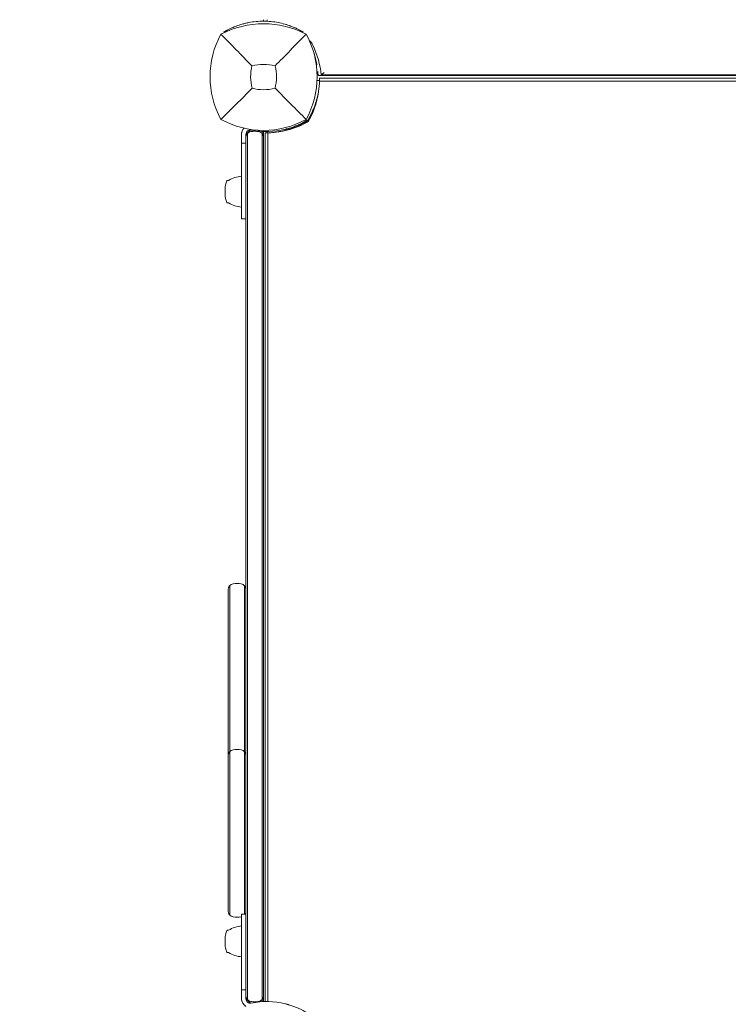
# Model space of a CAD drawing. Units: millimetres. Extents: x -2652 to 7733, y -7206 to 5704.
# Drawn here: x 1835 to 2317, y -1965 to -1295 of the extents above; entities that cross this region are included whole.
import ezdxf

# ---------------------------------------------------------------- set-up
doc = ezdxf.new("R2010")
doc.units = ezdxf.units.MM
doc.header["$LTSCALE"] = 0.2
doc.header["$MEASUREMENT"] = 0
doc.header["$PDMODE"] = 1
doc.layers.add('HAGS-Dim Plan', color=7, linetype='Continuous', lineweight=100)
for name, color, linetype in [('HAGS-Dim Plan - ASTM F1487', 7, 'Continuous'), ('HAGS-Dim Plan - CSA Z614', 7, 'Continuous'), ('HAGS-Plan', 7, 'Continuous')]:
    doc.layers.add(name, color=color, linetype=linetype)
doc.styles.get("Standard").update_dxf_attribs({"font": 'g13f12d.shx', "height": 300})
doc.dimstyles.new('HAGS - Dim Plan', dxfattribs={"dimtxt": 300, "dimasz": 200, "dimexe": 0.18, "dimexo": 0.0625, "dimgap": 150, "dimtad": 0, "dimlfac": 0.001, "dimrnd": 0.05, "dimzin": 1, "dimdsep": 46, "dimtxsty": 'Standard', "dimblk": 'HAGS - Dim Plan arrow', "dimcen": 0.1, "dimse1": 1, "dimse2": 1, "dimclrd": 1, "dimadec": 0, "dimazin": 0, "dimtfac": 1, "dimtofl": 0, "dimtmove": 0, "dimatfit": 3, "dimfxl": 1, "dimtolj": 1, "dimtzin": 0, "dimarcsym": 0})
doc.dimstyles.new('HAGS - Dim Plan ASTM', dxfattribs={"dimtxt": 300, "dimasz": 200, "dimexe": 0.18, "dimexo": 0.0625, "dimgap": 150, "dimtad": 0, "dimlfac": 0.001, "dimrnd": 0.05, "dimzin": 1, "dimdsep": 46, "dimtxsty": 'Standard', "dimblk": 'HAGS - Dim Plan arrow', "dimcen": 0.1, "dimse1": 1, "dimse2": 1, "dimclrd": 1, "dimadec": 0, "dimazin": 0, "dimtfac": 1, "dimtofl": 0, "dimtmove": 0, "dimatfit": 3, "dimfxl": 1, "dimtolj": 1, "dimtzin": 0, "dimarcsym": 0})

# ---------------------------------------------------------------- blocks, each defined once
blk = doc.blocks.new('HAGS - Dim Plan arrow')
at = {"color": 1, "lineweight": 0}
blk.add_lwpolyline([(0, 0, 0, 0.35, 0), (-1, 0, 0.015, 0.015, 0)], format="xyseb", dxfattribs=at)
blk = doc.blocks.new('*D7')
at = {"layer": 'Defpoints', "color": 0, "transparency": 16777216}
for p in [(-103.04, 3500.52), (7198.22, 3500.52), (333.51, -6315.05)]:
    blk.add_point(p, dxfattribs=at)
at = {"layer": 'HAGS-Dim Plan - CSA Z614', "color": 1, "lineweight": -2, "transparency": 16777216}
for p, q in [((7198.22, 3300.52), (7198.22, -1012.54)), ((7198.22, -6115.05), (7198.22, -2587.54))]:
    blk.add_line(p, q, dxfattribs=at)
at = {"layer": 'HAGS-Dim Plan - CSA Z614', "color": 1, "lineweight": -2, "transparency": 16777216, "xscale": 200, "yscale": 200, "zscale": 200}
for p, rotation in [((7198.22, 3500.52), 90), ((7198.22, -6315.05), 270)]:
    blk.add_blockref('HAGS - Dim Plan arrow', p, dxfattribs=dict(at, rotation=rotation))
at = {"layer": 'HAGS-Dim Plan - CSA Z614', "color": 0, "transparency": 16777216, "char_height": 300, "attachment_point": 5, "rotation": 90}
for s, insert in [('\\A1;[32\'-2"]', (7513.22, -1800.04)), ('\\A1;9.82m', (6898.12, -1800.04))]:
    blk.add_mtext(s, dxfattribs=dict(at, insert=insert))
blk = doc.blocks.new('*D8')
at = {"layer": 'Defpoints', "color": 0, "transparency": 16777216}
for p in [(-2621.86, 5206.87), (-2621.86, -1234), (5289.86, -1667.5)]:
    blk.add_point(p, dxfattribs=at)
at = {"layer": 'HAGS-Dim Plan - CSA Z614', "color": 1, "lineweight": -2, "transparency": 16777216}
for p, q in [((-2421.86, 5206.87), (457.13, 5206.87)), ((5089.86, 5206.87), (2122.13, 5206.87))]:
    blk.add_line(p, q, dxfattribs=at)
at = {"layer": 'HAGS-Dim Plan - CSA Z614', "color": 1, "lineweight": -2, "transparency": 16777216, "xscale": 200, "yscale": 200, "zscale": 200, "rotation": 180}
blk.add_blockref('HAGS - Dim Plan arrow', (-2621.86, 5206.87), dxfattribs=at)
at = {"layer": 'HAGS-Dim Plan - CSA Z614', "color": 1, "lineweight": -2, "transparency": 16777216, "xscale": 200, "yscale": 200, "zscale": 200}
blk.add_blockref('HAGS - Dim Plan arrow', (5289.86, 5206.87), dxfattribs=at)
at = {"layer": 'HAGS-Dim Plan - CSA Z614', "color": 0, "transparency": 16777216, "char_height": 300, "attachment_point": 5}
for s, insert in [('\\A1;7.91m', (1289.63, 5506.87)), ('\\A1;[25\'-11"]', (1289.63, 4891.87))]:
    blk.add_mtext(s, dxfattribs=dict(at, insert=insert))
blk = doc.blocks.new('*D9')
at = {"layer": 'Defpoints', "color": 0, "transparency": 16777216}
for p in [(-821.17, 3998.14), (-821.17, -1000.5, 172.2), (3489.17, -1667.5, 172.2)]:
    blk.add_point(p, dxfattribs=at)
at = {"layer": 'HAGS-Dim Plan - CSA Z614', "color": 1, "lineweight": -2, "transparency": 16777216}
for p, q in [((-621.17, 3998.14), (561.5, 3998.14)), ((3289.17, 3998.14), (2106.5, 3998.14))]:
    blk.add_line(p, q, dxfattribs=at)
at = {"layer": 'HAGS-Dim Plan - CSA Z614', "color": 1, "lineweight": -2, "transparency": 16777216, "xscale": 200, "yscale": 200, "zscale": 200, "rotation": 180}
blk.add_blockref('HAGS - Dim Plan arrow', (-821.17, 3998.14), dxfattribs=at)
at = {"layer": 'HAGS-Dim Plan - CSA Z614', "color": 1, "lineweight": -2, "transparency": 16777216, "xscale": 200, "yscale": 200, "zscale": 200}
blk.add_blockref('HAGS - Dim Plan arrow', (3489.17, 3998.14), dxfattribs=at)
at = {"layer": 'HAGS-Dim Plan - CSA Z614', "color": 0, "transparency": 16777216, "char_height": 300, "attachment_point": 5}
for s, insert in [('\\A1;4.31m', (1334, 4298.14)), ('\\A1;[14\'-2"]', (1334, 3683.14))]:
    blk.add_mtext(s, dxfattribs=dict(at, insert=insert))
blk = doc.blocks.new('*D10')
at = {"layer": 'Defpoints', "color": 0, "transparency": 16777216}
for p in [(-101.09, 1698.58, 251.65), (6025.6, 1698.58), (333.82, -4515.05)]:
    blk.add_point(p, dxfattribs=at)
at = {"layer": 'HAGS-Dim Plan - CSA Z614', "color": 1, "lineweight": -2, "transparency": 16777216}
for p, q in [((6025.6, 1498.58), (6025.6, -994.44)), ((6025.6, -4315.05), (6025.6, -2569.44))]:
    blk.add_line(p, q, dxfattribs=at)
at = {"layer": 'HAGS-Dim Plan - CSA Z614', "color": 1, "lineweight": -2, "transparency": 16777216, "xscale": 200, "yscale": 200, "zscale": 200}
for p, rotation in [((6025.6, 1698.58), 90), ((6025.6, -4515.05), 270)]:
    blk.add_blockref('HAGS - Dim Plan arrow', p, dxfattribs=dict(at, rotation=rotation))
at = {"layer": 'HAGS-Dim Plan - CSA Z614', "color": 0, "transparency": 16777216, "char_height": 300, "attachment_point": 5, "rotation": 90}
for s, insert in [('\\A1;[20\'-5"]', (6340.6, -1781.94)), ('\\A1;6.21m', (5725.57, -1781.94))]:
    blk.add_mtext(s, dxfattribs=dict(at, insert=insert))
blk = doc.blocks.new('*D11')
at = {"layer": 'Defpoints', "color": 0, "transparency": 16777216}
for p in [(-103.04, 3200.52), (5814.66, 3200.52), (333.53, -6015.05)]:
    blk.add_point(p, dxfattribs=at)
at = {"layer": 'HAGS-Dim Plan', "color": 1, "lineweight": -2, "transparency": 16777216}
for p, q in [((5814.66, 3000.52), (5814.66, -1188.39)), ((5814.66, -5815.05), (5814.66, -2411.69))]:
    blk.add_line(p, q, dxfattribs=at)
at = {"layer": 'HAGS-Dim Plan', "color": 1, "lineweight": -2, "transparency": 16777216, "xscale": 200, "yscale": 200, "zscale": 200}
for p, rotation in [((5814.66, 3200.52), 90), ((5814.66, -6015.05), 270)]:
    blk.add_blockref('HAGS - Dim Plan arrow', p, dxfattribs=dict(at, rotation=rotation))
at = {"layer": 'HAGS-Dim Plan', "color": 0, "transparency": 16777216, "insert": (5814.66, -1800.04), "char_height": 300, "attachment_point": 5, "rotation": 90}
blk.add_mtext('\\A1;9.20m', dxfattribs=at)
blk = doc.blocks.new('*D12')
at = {"layer": 'Defpoints', "color": 0, "transparency": 16777216}
for p in [(-2321.86, 3826), (-2321.86, -1234), (4989.86, -1667.5)]:
    blk.add_point(p, dxfattribs=at)
at = {"layer": 'HAGS-Dim Plan', "color": 1, "lineweight": -2, "transparency": 16777216}
for p, q in [((-2121.86, 3826), (684.19, 3826)), ((4789.86, 3826), (1895.06, 3826))]:
    blk.add_line(p, q, dxfattribs=at)
at = {"layer": 'HAGS-Dim Plan', "color": 1, "lineweight": -2, "transparency": 16777216, "xscale": 200, "yscale": 200, "zscale": 200, "rotation": 180}
blk.add_blockref('HAGS - Dim Plan arrow', (-2321.86, 3826), dxfattribs=at)
at = {"layer": 'HAGS-Dim Plan', "color": 1, "lineweight": -2, "transparency": 16777216, "xscale": 200, "yscale": 200, "zscale": 200}
blk.add_blockref('HAGS - Dim Plan arrow', (4989.86, 3826), dxfattribs=at)
at = {"layer": 'HAGS-Dim Plan', "color": 0, "transparency": 16777216, "insert": (1289.63, 3826), "char_height": 300, "attachment_point": 5}
blk.add_mtext('\\A1;7.30m', dxfattribs=at)
blk = doc.blocks.new('*D13')
at = {"layer": 'Defpoints', "color": 0, "transparency": 16777216}
for p in [(-821.17, 3418.61), (-821.17, -1000.5, 172.2), (3489.17, -1667.5, 172.2)]:
    blk.add_point(p, dxfattribs=at)
at = {"layer": 'HAGS-Dim Plan', "color": 1, "lineweight": -2, "transparency": 16777216}
for p, q in [((-621.17, 3418.61), (713.56, 3418.61)), ((3289.17, 3418.61), (1954.44, 3418.61))]:
    blk.add_line(p, q, dxfattribs=at)
at = {"layer": 'HAGS-Dim Plan', "color": 1, "lineweight": -2, "transparency": 16777216, "xscale": 200, "yscale": 200, "zscale": 200, "rotation": 180}
blk.add_blockref('HAGS - Dim Plan arrow', (-821.17, 3418.61), dxfattribs=at)
at = {"layer": 'HAGS-Dim Plan', "color": 1, "lineweight": -2, "transparency": 16777216, "xscale": 200, "yscale": 200, "zscale": 200}
blk.add_blockref('HAGS - Dim Plan arrow', (3489.17, 3418.61), dxfattribs=at)
at = {"layer": 'HAGS-Dim Plan', "color": 0, "transparency": 16777216, "insert": (1334, 3418.61), "char_height": 300, "attachment_point": 5}
blk.add_mtext('\\A1;4.30m', dxfattribs=at)
blk = doc.blocks.new('*D14')
at = {"layer": 'Defpoints', "color": 0, "transparency": 16777216}
for p in [(-101.09, 1698.58, 251.65), (5343.03, 1698.58), (333.82, -4515.05)]:
    blk.add_point(p, dxfattribs=at)
at = {"layer": 'HAGS-Dim Plan', "color": 1, "lineweight": -2, "transparency": 16777216}
for p, q in [((5343.03, 1498.58), (5343.03, -1167.53)), ((5343.03, -4315.05), (5343.03, -2396.35))]:
    blk.add_line(p, q, dxfattribs=at)
at = {"layer": 'HAGS-Dim Plan', "color": 1, "lineweight": -2, "transparency": 16777216, "xscale": 200, "yscale": 200, "zscale": 200}
for p, rotation in [((5343.03, 1698.58), 90), ((5343.03, -4515.05), 270)]:
    blk.add_blockref('HAGS - Dim Plan arrow', p, dxfattribs=dict(at, rotation=rotation))
at = {"layer": 'HAGS-Dim Plan', "color": 0, "transparency": 16777216, "insert": (5343.03, -1781.94), "char_height": 300, "attachment_point": 5, "rotation": 90}
blk.add_mtext('\\A1;6.20m', dxfattribs=at)
blk = doc.blocks.new('*D15')
at = {"layer": 'Defpoints', "color": 0, "transparency": 16777216}
for p in [(-103.04, 3530.52), (7198.22, 3530.52), (333.84, -6345.05)]:
    blk.add_point(p, dxfattribs=at)
at = {"layer": 'HAGS-Dim Plan - ASTM F1487', "color": 1, "lineweight": -2, "transparency": 16777216}
for p, q in [((7198.22, 3330.52), (7198.22, -1012.54)), ((7198.22, -6145.05), (7198.22, -2587.54))]:
    blk.add_line(p, q, dxfattribs=at)
at = {"layer": 'HAGS-Dim Plan - ASTM F1487', "color": 1, "lineweight": -2, "transparency": 16777216, "xscale": 200, "yscale": 200, "zscale": 200}
for p, rotation in [((7198.22, 3530.52), 90), ((7198.22, -6345.05), 270)]:
    blk.add_blockref('HAGS - Dim Plan arrow', p, dxfattribs=dict(at, rotation=rotation))
at = {"layer": 'HAGS-Dim Plan - ASTM F1487', "color": 0, "transparency": 16777216, "char_height": 300, "attachment_point": 5, "rotation": 90}
for s, insert in [('\\A1;[32\'-5"]', (7513.22, -1800.04)), ('\\A1;9.88m', (6898.22, -1800.04))]:
    blk.add_mtext(s, dxfattribs=dict(at, insert=insert))
blk = doc.blocks.new('*D16')
at = {"layer": 'Defpoints', "color": 0, "transparency": 16777216}
for p in [(-2651.86, 5206.87), (-2651.86, -1234), (5319.86, -1667.5)]:
    blk.add_point(p, dxfattribs=at)
at = {"layer": 'HAGS-Dim Plan - ASTM F1487', "color": 1, "lineweight": -2, "transparency": 16777216}
for p, q in [((-2451.86, 5206.87), (502.13, 5206.87)), ((5119.86, 5206.87), (2077.13, 5206.87))]:
    blk.add_line(p, q, dxfattribs=at)
at = {"layer": 'HAGS-Dim Plan - ASTM F1487', "color": 1, "lineweight": -2, "transparency": 16777216, "xscale": 200, "yscale": 200, "zscale": 200, "rotation": 180}
blk.add_blockref('HAGS - Dim Plan arrow', (-2651.86, 5206.87), dxfattribs=at)
at = {"layer": 'HAGS-Dim Plan - ASTM F1487', "color": 1, "lineweight": -2, "transparency": 16777216, "xscale": 200, "yscale": 200, "zscale": 200}
blk.add_blockref('HAGS - Dim Plan arrow', (5319.86, 5206.87), dxfattribs=at)
at = {"layer": 'HAGS-Dim Plan - ASTM F1487', "color": 0, "transparency": 16777216, "char_height": 300, "attachment_point": 5}
for s, insert in [('\\A1;7.97m', (1289.63, 5506.87)), ('\\A1;[26\'-2"]', (1289.63, 4891.87))]:
    blk.add_mtext(s, dxfattribs=dict(at, insert=insert))
blk = doc.blocks.new('*D17')
at = {"layer": 'Defpoints', "color": 0, "transparency": 16777216}
for p in [(-821.17, 3998.14), (-821.17, -1000.5, 172.2), (3489.17, -1667.5, 172.2)]:
    blk.add_point(p, dxfattribs=at)
at = {"layer": 'HAGS-Dim Plan - ASTM F1487', "color": 1, "lineweight": -2, "transparency": 16777216}
for p, q in [((-621.17, 3998.14), (561.5, 3998.14)), ((3289.17, 3998.14), (2106.5, 3998.14))]:
    blk.add_line(p, q, dxfattribs=at)
at = {"layer": 'HAGS-Dim Plan - ASTM F1487', "color": 1, "lineweight": -2, "transparency": 16777216, "xscale": 200, "yscale": 200, "zscale": 200, "rotation": 180}
blk.add_blockref('HAGS - Dim Plan arrow', (-821.17, 3998.14), dxfattribs=at)
at = {"layer": 'HAGS-Dim Plan - ASTM F1487', "color": 1, "lineweight": -2, "transparency": 16777216, "xscale": 200, "yscale": 200, "zscale": 200}
blk.add_blockref('HAGS - Dim Plan arrow', (3489.17, 3998.14), dxfattribs=at)
at = {"layer": 'HAGS-Dim Plan - ASTM F1487', "color": 0, "transparency": 16777216, "char_height": 300, "attachment_point": 5}
for s, insert in [('\\A1;4.31m', (1334, 4298.14)), ('\\A1;[14\'-2"]', (1334, 3683.14))]:
    blk.add_mtext(s, dxfattribs=dict(at, insert=insert))
blk = doc.blocks.new('*D18')
at = {"layer": 'Defpoints', "color": 0, "transparency": 16777216}
for p in [(-101.09, 1698.58, 251.65), (6025.6, 1698.58), (333.82, -4515.05)]:
    blk.add_point(p, dxfattribs=at)
at = {"layer": 'HAGS-Dim Plan - ASTM F1487', "color": 1, "lineweight": -2, "transparency": 16777216}
for p, q in [((6025.6, 1498.58), (6025.6, -994.44)), ((6025.6, -4315.05), (6025.6, -2569.44))]:
    blk.add_line(p, q, dxfattribs=at)
at = {"layer": 'HAGS-Dim Plan - ASTM F1487', "color": 1, "lineweight": -2, "transparency": 16777216, "xscale": 200, "yscale": 200, "zscale": 200}
for p, rotation in [((6025.6, 1698.58), 90), ((6025.6, -4515.05), 270)]:
    blk.add_blockref('HAGS - Dim Plan arrow', p, dxfattribs=dict(at, rotation=rotation))
at = {"layer": 'HAGS-Dim Plan - ASTM F1487', "color": 0, "transparency": 16777216, "char_height": 300, "attachment_point": 5, "rotation": 90}
for s, insert in [('\\A1;[20\'-5"]', (6340.6, -1781.94)), ('\\A1;6.21m', (5725.57, -1781.94))]:
    blk.add_mtext(s, dxfattribs=dict(at, insert=insert))

msp = doc.modelspace()

# ---------------------------------------------------------------- linework, layer by layer
at = {"layer": 'HAGS-Plan', "lineweight": 0}
for p, q in [((2001, -1295.153), (2001, -1296.153)), ((2003.376, -1295.153), (2003.376, -1296.207)), ((1974.037, -1303.521), (1974.5, -1303.254)), ((1974.271, -1303.926), (1974.037, -1303.521)), ((2027.5, -1303.254), (2027.963, -1303.521)), ((2027.729, -1303.926), (2027.963, -1303.521)), ((2037.335, -1330.605), (2037.916, -1330.564)), ((2037.384, -1336.388), (2039.173, -1336.464)), ((2038.978, -1333.194), (2630.022, -1333.194)), ((2039, -1335), (2630, -1335)), ((2629.849, -1336.926), (2039.151, -1336.926)), ((2040.216, -1332.702), (2628.784, -1332.702)), ((1989, -1373.22), (1992.118, -1370.102)), ((2002, -1372), (2002, -1962.799)), ((2003.423, -1371.211), (2003.464, -1372.173)), ((2003.926, -1372.151), (2003.926, -1962.794)), ((1986, -1430.649), (1986, -1373.1)), ((1989, -1379.1), (1986, -1379.1)), ((1989, -1390.832), (1989, -1373.1)), ((1977.165, -1404.5), (1976.4, -1404.5)), ((1974.916, -1410.419), (1974.916, -1413.781)), ((1977.165, -1419.7), (1976.4, -1419.7)), ((1989, -1430.649), (1986, -1430.649)), ((1989, -1882.69), (1989, -1451.31)), ((1990, -1451.193), (1990, -1882.807)), ((2000, -1451.193), (2000, -1882.807)), ((2001, -1882.69), (2001, -1451.31)), ((1978, -1680.038), (1978, -1903.962)), ((1988, -1680.038), (1988, -1903.351)), ((1977, -1901.317), (1977, -1682.683)), ((1986, -1903.351), (1986, -1960.9)), ((1989, -1903.351), (1986, -1903.351)), ((1977.165, -1914.3), (1976.4, -1914.3)), ((1974.916, -1920.219), (1974.916, -1923.581)), ((1977.165, -1929.5), (1976.4, -1929.5)), ((1989, -1943.163), (1989, -1960.9)), ((1989, -1954.9), (1986, -1954.9)), ((1989, -1960.78), (1992.118, -1963.898))]:
    msp.add_line(p, q, dxfattribs=at)
for centre, radius, start, end in [((2001, -1360.41), 62.49, 62.38844, 117.61156), ((2024.456, -1334), 59.887, 151.078133, 208.921867), ((1977.544, -1334), 59.887, 331.078133, 28.921867), ((2001, -1360.41), 34.839, 76.909692, 103.090308), ((2024.456, -1334), 32.236, 166.504031, 194.035879), ((1977.544, -1334), 32.236, 345.964121, 13.495969), ((2001, -1310.544), 32.236, 255.964121, 284.035879), ((1981.007, -1335.91), 58, 332.327716, 354.392116), ((2001, -1310.544), 59.887, 241.078133, 298.921867), ((2002.91, -1314.007), 58, 275.607001, 297.672284), ((2027.059, -1360.059), 6, 297.672284, 332.327716), ((1992, -1373.1), 6, 136.003095, 180), ((1992, -1373.1), 3, 78.562071, 180), ((2003.105, -1318.212), 53, 258.562071, 283.955343), ((1989.916, -1410.419), 15, 157.787392, 180), ((1976.4, -1404.9), 0.4, 90, 157.787392), ((1987.969, -1422.507), 21, 95.380496, 120.963113), ((1989.916, -1413.781), 15, 180, 202.212608), ((1976.4, -1419.3), 0.4, 202.212608, 270), ((1987.969, -1401.693), 21, 239.036887, 264.619504), ((1981, -1682.683), 4, 100.475682, 180.00002), ((1983, -1693.5), 15, 79.524318, 100.475682), ((1985, -1682.683), 4, 0, 79.524307), ((1981, -1795.532), 4, 100.475682, 180.00002), ((1983, -1806.349), 15, 79.524318, 100.475682), ((1985, -1795.532), 4, 360, 79.52429), ((1981, -1901.317), 4, 180, 259.524327), ((1985, -1901.317), 4, 329.437111, 0), ((1983, -1890.5), 15, 259.524318, 280.475682), ((1985, -1901.317), 4, 280.475682, 284.477512), ((1989.916, -1920.219), 15, 157.787392, 180), ((1976.4, -1914.7), 0.4, 90, 157.787392), ((1987.969, -1932.307), 21, 95.380496, 120.963113), ((1989.916, -1923.581), 15, 180, 202.212608), ((1976.4, -1929.1), 0.4, 202.212608, 270), ((1987.969, -1911.493), 21, 239.036887, 264.619504), ((1992, -1960.9), 6, 180, 239.822194), ((1992, -1960.9), 3, 180, 281.437929), ((2003.105, -2015.788), 53, 76.044657, 101.437929)]:
    msp.add_arc(centre, radius, start, end, dxfattribs=at)
at = {"layer": 'HAGS-Plan', "lineweight": 0, "extrusion": (0, 0, -1)}
for centre, major_axis, start_param, end_param in [((2025.012, -1316.053), (10.376, 0), -0.8128451, -0.3986736), ((1965.11, -1338.332), (75.376, 0), -0.3986736, -0.084695)]:
    msp.add_ellipse(centre, major_axis=major_axis, ratio=0.8829476, start_param=start_param, end_param=end_param, dxfattribs=at)
at = {"layer": 'HAGS-Plan', "lineweight": 0}
for points, knots in [([(2019.599, -1299.524), (2019.496, -1299.485), (2019.405, -1299.452), (2019.286, -1299.408), (2019.249, -1299.394), (2019.198, -1299.376), (2019.182, -1299.37), (2019.159, -1299.361), (2019.151, -1299.358), (2019.14, -1299.354), (2019.137, -1299.353), (2019.129, -1299.35), (2019.127, -1299.35), (2019.045, -1299.32), (2018.966, -1299.291), (2018.845, -1299.248), (2018.804, -1299.233), (2018.721, -1299.203), (2018.677, -1299.188), (2018.31, -1299.058), (2017.977, -1298.944), (2016.96, -1298.608), (2016.262, -1298.393), (2014.094, -1297.774), (2012.577, -1297.408), (2009.401, -1296.798), (2007.765, -1296.56), (2004.408, -1296.236), (2002.71, -1296.153), (1999.29, -1296.153), (1997.592, -1296.236), (1994.235, -1296.56), (1992.599, -1296.798), (1990.217, -1297.255), (1989.441, -1297.423), (1988.303, -1297.695), (1987.928, -1297.789), (1987.188, -1297.983), (1986.819, -1298.084), (1985.025, -1298.596), (1983.672, -1299.048), (1982.401, -1299.524)], [0, 0, 0, 0, 0.0078125, 0.0078125, 0.0117188, 0.0117188, 0.0136719, 0.0136719, 0.0146484, 0.0146484, 0.0151367, 0.0151367, 0.015625, 0.015625, 0.0234375, 0.0234375, 0.0273438, 0.0273438, 0.03125, 0.03125, 0.0625, 0.0625, 0.125, 0.125, 0.25, 0.25, 0.375, 0.375, 0.5, 0.5, 0.625, 0.625, 0.75, 0.75, 0.8125, 0.8125, 0.84375, 0.84375, 0.875, 0.875, 1, 1, 1, 1]), ([(1993.109, -1326.477), (1989.551, -1322.893), (1985.698, -1318.979), (1978.934, -1312.088), (1975.37, -1308.447), (1972.038, -1305.038)], [0, 0, 0, 0, 18.5597108, 18.5597108, 37.3683707, 37.3683707, 37.3683707, 37.3683707]), ([(1976.035, -1302.401), (1975.982, -1302.43), (1975.934, -1302.455), (1975.892, -1302.478), (1975.871, -1302.489), (1975.852, -1302.499), (1975.834, -1302.509), (1975.825, -1302.514), (1975.816, -1302.519), (1975.808, -1302.523), (1975.804, -1302.525), (1975.8, -1302.527), (1975.796, -1302.53), (1975.794, -1302.531), (1975.792, -1302.532), (1975.79, -1302.533), (1975.788, -1302.534), (1975.787, -1302.534), (1975.785, -1302.536), (1975.704, -1302.579), (1975.626, -1302.622), (1975.551, -1302.663), (1975.438, -1302.725), (1975.332, -1302.783), (1975.232, -1302.839), (1975.199, -1302.858), (1975.166, -1302.876), (1975.134, -1302.894), (1974.881, -1303.035), (1974.67, -1303.156), (1974.5, -1303.254)], [0, 0, 0, 0, 0.0625, 0.0625, 0.0625, 0.09375, 0.09375, 0.09375, 0.109375, 0.109375, 0.109375, 0.1171875, 0.1171875, 0.1171875, 0.1210938, 0.1210938, 0.1210938, 0.125, 0.125, 0.125, 0.25, 0.25, 0.25, 0.4375, 0.4375, 0.4375, 0.5, 0.5, 0.5, 1, 1, 1, 1]), ([(1982.401, -1299.524), (1981.812, -1299.744), (1980.584, -1300.223), (1979.018, -1300.926), (1978.735, -1301.056), (1978.199, -1301.307), (1977.947, -1301.429), (1976.827, -1301.977), (1976.333, -1302.242), (1976.035, -1302.401)], [-0.88055091, -0.88055091, -0.88055091, -0.88055091, -0.5067729, -0.5067729, -0.41857541, -0.41857541, -0.33038834, -0.33038834, 0, 0, 0, 0]), ([(2025.965, -1302.401), (2025.822, -1302.325), (2025.603, -1302.208), (2024.959, -1301.877), (2024.642, -1301.717), (2024.052, -1301.428), (2023.8, -1301.307), (2022.996, -1300.93), (2022.398, -1300.659), (2021.078, -1300.098), (2020.375, -1299.815), (2019.599, -1299.524)], [-1.304375, -1.304375, -1.304375, -1.304375, -1.0055501, -1.0055501, -0.7755214, -0.7755214, -0.6218391, -0.6218391, -0.3125422, -0.3125422, 0, 0, 0, 0]), ([(2027.5, -1303.254), (2027.473, -1303.238), (2027.449, -1303.224), (2027.426, -1303.211), (2027.415, -1303.205), (2027.405, -1303.199), (2027.395, -1303.193), (2027.39, -1303.19), (2027.385, -1303.188), (2027.38, -1303.185), (2027.378, -1303.184), (2027.376, -1303.182), (2027.373, -1303.181), (2027.372, -1303.18), (2027.371, -1303.18), (2027.37, -1303.179), (2027.369, -1303.178), (2027.368, -1303.178), (2027.367, -1303.177), (2027.319, -1303.15), (2027.269, -1303.121), (2027.216, -1303.091), (2027.137, -1303.046), (2027.052, -1302.998), (2026.96, -1302.946), (2026.929, -1302.929), (2026.898, -1302.911), (2026.866, -1302.894), (2026.613, -1302.752), (2026.313, -1302.587), (2025.965, -1302.401)], [0, 0, 0, 0, 0.0625, 0.0625, 0.0625, 0.09375, 0.09375, 0.09375, 0.109375, 0.109375, 0.109375, 0.1171875, 0.1171875, 0.1171875, 0.1210938, 0.1210938, 0.1210938, 0.125, 0.125, 0.125, 0.25, 0.25, 0.25, 0.4375, 0.4375, 0.4375, 0.5, 0.5, 0.5, 1, 1, 1, 1]), ([(2034.895, -1316.756), (2035.209, -1317.633), (2035.501, -1318.516), (2036.179, -1320.757), (2036.535, -1322.121), (2037.011, -1324.278), (2037.167, -1325.066), (2037.305, -1325.856)], [5.9770239, 5.9770239, 5.9770239, 5.9770239, 6.02201927, 6.02201927, 6.09077304, 6.09077304, 6.1301619, 6.1301619, 6.1301619, 6.1301619]), ([(2038.734, -1333.139), (2038.494, -1333.007), (2038.306, -1332.809), (2038.082, -1332.328), (2038.024, -1332.076), (2038.006, -1331.787)], [-3.25769866, -3.25769866, -3.25769866, -3.25769866, -3.00158158, -3.00158158, -2.80131277, -2.80131277, -2.80131277, -2.80131277]), ([(2042.206, -1331.072), (2042.204, -1331.074), (2042.201, -1331.077), (2042.061, -1331.215), (2041.922, -1331.347), (2041.228, -1331.985), (2040.691, -1332.405), (2040.216, -1332.702)], [-1.43544176, -1.43544176, -1.43544176, -1.43544176, -1.43444767, -1.43444767, -1.38306716, -1.38306716, -1.17537893, -1.17537893, -1.17537893, -1.17537893]), ([(2031.628, -1362.75), (2031.756, -1362.525), (2031.871, -1362.319), (2031.974, -1362.132), (2032, -1362.085), (2032.025, -1362.04), (2032.049, -1361.995), (2032.074, -1361.951), (2032.103, -1361.898), (2032.13, -1361.848), (2032.185, -1361.747), (2032.24, -1361.646), (2032.294, -1361.545), (2032.509, -1361.144), (2032.721, -1360.739), (2032.927, -1360.333), (2033.339, -1359.521), (2033.729, -1358.705), (2034.095, -1357.891), (2034.462, -1357.076), (2034.807, -1356.26), (2035.127, -1355.453), (2035.447, -1354.646), (2035.743, -1353.846), (2036.018, -1353.053), (2036.567, -1351.468), (2037.019, -1349.941), (2037.394, -1348.485), (2037.768, -1347.029), (2038.057, -1345.671), (2038.285, -1344.418), (2038.513, -1343.165), (2038.676, -1342.04), (2038.796, -1341.05), (2038.917, -1340.059), (2038.994, -1339.221), (2039.048, -1338.537), (2039.075, -1338.195), (2039.095, -1337.895), (2039.111, -1337.636), (2039.127, -1337.378), (2039.139, -1337.161), (2039.148, -1336.987), (2039.157, -1336.813), (2039.163, -1336.683), (2039.167, -1336.595), (2039.168, -1336.573), (2039.169, -1336.554), (2039.17, -1336.538), (2039.17, -1336.521), (2039.171, -1336.508), (2039.171, -1336.497), (2039.172, -1336.488), (2039.172, -1336.482), (2039.172, -1336.477), (2039.172, -1336.476), (2039.172, -1336.475), (2039.172, -1336.474), (2039.172, -1336.474), (2039.172, -1336.473), (2039.172, -1336.472), (2039.172, -1336.472), (2039.172, -1336.472), (2039.172, -1336.472), (2039.173, -1336.468), (2039.173, -1336.465), (2039.173, -1336.464)], [0, 0, 0, 0, 0.015625, 0.015625, 0.015625, 0.0195312, 0.0195312, 0.0195312, 0.0234375, 0.0234375, 0.0234375, 0.03125, 0.03125, 0.03125, 0.0625, 0.0625, 0.0625, 0.125, 0.125, 0.125, 0.1875, 0.1875, 0.1875, 0.25, 0.25, 0.25, 0.375, 0.375, 0.375, 0.5, 0.5, 0.5, 0.625, 0.625, 0.625, 0.75, 0.75, 0.75, 0.8125, 0.8125, 0.8125, 0.875, 0.875, 0.875, 0.9375, 0.9375, 0.9375, 0.953125, 0.953125, 0.953125, 0.96875, 0.96875, 0.96875, 0.9804688, 0.9804688, 0.9804688, 0.9824219, 0.9824219, 0.9824219, 0.9838867, 0.9838867, 0.9838867, 0.984375, 0.984375, 0.984375, 1, 1, 1, 1]), ([(2040.216, -1332.702), (2040.178, -1332.725), (2040.141, -1332.748), (2039.7, -1333.011), (2039.357, -1333.152), (2038.95, -1333.204), (2038.827, -1333.191), (2038.734, -1333.139)], [-1.17537888, -1.17537888, -1.17537888, -1.17537888, -1.15885762, -1.15885762, -0.97857949, -0.97857949, -0.87941195, -0.87941195, -0.87941195, -0.87941195]), ([(2039.007, -1335.78), (2039.007, -1335.572), (2039.005, -1335.405), (2039.002, -1335.09), (2039, -1335), (2039, -1335)], [-5.08841322, -5.08841322, -5.08841322, -5.08841322, -4.90340228, -4.90340228, -4.62065646, -4.62065646, -4.62065646, -4.62065646]), ([(2039.005, -1336.457), (2039.007, -1336.224), (2039.007, -1336.023), (2039.007, -1335.841), (2039.007, -1335.809), (2039.007, -1335.78)], [-1.4661831, -1.4661831, -1.4661831, -1.4661831, -1.35770622, -1.35770622, -1.33173865, -1.33173865, -1.33173865, -1.33173865]), ([(1993.182, -1341.818), (1989.64, -1345.36), (1985.761, -1349.239), (1978.983, -1356.017), (1975.391, -1359.609), (1972.038, -1362.962)], [0, 0, 0, 0, 18.4588757, 18.4588757, 37.2363574, 37.2363574, 37.2363574, 37.2363574]), ([(2008.818, -1341.818), (2012.36, -1345.36), (2016.239, -1349.239), (2023.017, -1356.017), (2026.609, -1359.609), (2029.962, -1362.962)], [0, 0, 0, 0, 18.4593015, 18.4593015, 37.2363631, 37.2363631, 37.2363631, 37.2363631]), ([(2003.464, -1372.173), (2003.467, -1372.173), (2003.491, -1372.172), (2003.96, -1372.15), (2004.257, -1372.135), (2004.91, -1372.094), (2005.213, -1372.073), (2005.755, -1372.031), (2005.965, -1372.013), (2006.784, -1371.94), (2007.469, -1371.869), (2008.679, -1371.718), (2009.145, -1371.654), (2010.2, -1371.496), (2010.794, -1371.398), (2012.042, -1371.171), (2012.694, -1371.042), (2013.967, -1370.765), (2014.58, -1370.622), (2016.313, -1370.186), (2017.465, -1369.861), (2019.546, -1369.199), (2020.457, -1368.885), (2022.764, -1368.023), (2024.165, -1367.438), (2026.272, -1366.458), (2026.973, -1366.114), (2028.021, -1365.574), (2028.368, -1365.39), (2028.876, -1365.115), (2029.051, -1365.019), (2029.383, -1364.835), (2029.57, -1364.73), (2029.75, -1364.628)], [-4.9153858, -4.9153858, -4.9153858, -4.9153858, -4.3058783, -4.3058783, -3.8593819, -3.8593819, -3.5613352, -3.5613352, -3.3909021, -3.3909021, -2.9353686, -2.9353686, -2.6749054, -2.6749054, -2.3775447, -2.3775447, -2.0801213, -2.0801213, -1.8195808, -1.8195808, -1.3642166, -1.3642166, -1.0231466, -1.0231466, -0.5094929, -0.5094929, -0.2515915, -0.2515915, -0.1220827, -0.1220827, -0.0622248, -0.0622248, 0, 0, 0, 0]), ([(2030.119, -1363.811), (2030.119, -1363.811), (2030.034, -1363.862), (2029.693, -1364.061), (2029.439, -1364.208), (2028.763, -1364.589), (2028.347, -1364.819), (2027.351, -1365.344), (2026.781, -1365.635), (2025.49, -1366.258), (2024.781, -1366.584), (2023.232, -1367.249), (2022.407, -1367.581), (2021.09, -1368.07), (2020.642, -1368.229), (2019.728, -1368.54), (2019.261, -1368.692), (2018.551, -1368.912), (2018.312, -1368.984), (2017.833, -1369.125), (2017.59, -1369.195), (2017.23, -1369.296), (2017.048, -1369.345), (2016.835, -1369.403), (2016.728, -1369.431), (2016.674, -1369.446), (2016.651, -1369.452), (2016.636, -1369.456), (2016.627, -1369.458), (2016.416, -1369.514), (2016.172, -1369.577), (2015.887, -1369.648)], [0, 0, 0, 0, 0.125, 0.125, 0.25, 0.25, 0.375, 0.375, 0.5, 0.5, 0.625, 0.625, 0.75, 0.75, 0.8125, 0.8125, 0.875, 0.875, 0.90625, 0.90625, 0.9375, 0.9375, 0.953125, 0.9609375, 0.9648438, 0.9667969, 0.9677734, 0.9677734, 0.96875, 0.96875, 1, 1, 1, 1]), ([(2028.713, -1365.951), (2028.667, -1365.777), (2028.625, -1365.621), (2028.562, -1365.382), (2028.539, -1365.297), (2028.539, -1365.297)], [-1.09101903, -1.09101903, -1.09101903, -1.09101903, -1.00991129, -1.00991129, -0.89978313, -0.89978313, -0.89978313, -0.89978313]), ([(2029.75, -1364.628), (2030.139, -1364.407), (2030.498, -1364.134), (2030.896, -1363.736), (2030.973, -1363.654), (2031.149, -1363.452), (2031.246, -1363.33), (2031.442, -1363.058), (2031.539, -1362.907), (2031.628, -1362.75)], [-0.27182165, -0.27182165, -0.27182165, -0.27182165, -0.13526343, -0.13526343, -0.10094555, -0.10094555, -0.05399963, -0.05399963, 0, 0, 0, 0]), ([(2032.297, -1361.539), (2032.297, -1361.539), (2032.382, -1361.562), (2032.621, -1361.625), (2032.777, -1361.667), (2032.951, -1361.713)], [0.89978313, 0.89978313, 0.89978313, 0.89978313, 1.00991129, 1.00991129, 1.09101903, 1.09101903, 1.09101903, 1.09101903]), ([(1986.658, -1370.369), (1986.428, -1370.817), (1986.262, -1371.281), (1986.1, -1371.983), (1986.06, -1372.22), (1986.011, -1372.674), (1986, -1372.893), (1986, -1373.1)], [0, 0, 0, 0, 0.0014981032, 0.0014981032, 0.0022471548, 0.0022471548, 0.0029962064, 0.0029962064, 0.0029962064, 0.0029962064]), ([(1990, -1372.591), (1990.307, -1372.233), (1990.698, -1371.907), (1991.491, -1371.484), (1991.873, -1371.345), (1992.27, -1371.269)], [0, 0, 0, 0, 1.6551176, 1.6551176, 2.87961, 2.87961, 2.87961, 2.87961]), ([(1997.73, -1371.269), (1998.072, -1371.334), (1998.404, -1371.446), (1999.007, -1371.738), (1999.286, -1371.921), (1999.702, -1372.271), (1999.859, -1372.427), (2000, -1372.591)], [0, 0, 0, 0, 1.0569368, 1.0569368, 2.1287126, 2.1287126, 2.8879425, 2.8879425, 2.8879425, 2.8879425]), ([(2000, -1372.591), (2000, -1372.313), (2000, -1372.021), (2000, -1371.576), (2000, -1371.467), (2000, -1371.28), (2000, -1371.201), (2000, -1371.121)], [-4.0523796, -4.0523796, -4.0523796, -4.0523796, -2.4220151, -2.4220151, -1.8917309, -1.8917309, -1.5053715, -1.5053715, -1.5053715, -1.5053715]), ([(2000.697, -1371.157), (2000.728, -1371.232), (2000.836, -1371.517), (2000.936, -1371.915), (2000.991, -1372.35), (2001, -1372.573), (2001, -1372.683)], [0.0041748433, 0.0041748433, 0.0041748433, 0.0041748433, 0.0044405292, 0.0051806274, 0.0055506765, 0.0059207256, 0.0059207256, 0.0059207256, 0.0059207256]), ([(2002, -1372), (2002, -1372), (2002.09, -1372.002), (2002.405, -1372.005), (2002.572, -1372.007), (2002.78, -1372.007)], [0, 0, 0, 0, 0.28274582, 0.28274582, 0.46775676, 0.46775676, 0.46775676, 0.46775676]), ([(2002.78, -1372.007), (2002.809, -1372.007), (2002.841, -1372.007), (2003.023, -1372.007), (2003.224, -1372.007), (2003.457, -1372.005)], [-2.28932545, -2.28932545, -2.28932545, -2.28932545, -2.26335789, -2.26335789, -2.15488101, -2.15488101, -2.15488101, -2.15488101]), ([(1989, -1375.302), (1989, -1375.017), (1989.03, -1374.732), (1989.182, -1374.002), (1989.351, -1373.558), (1989.715, -1372.954), (1989.848, -1372.768), (1990, -1372.591)], [0.0100846, 0.0100846, 0.0100846, 0.0100846, 1.1059754, 1.1059754, 2.8524097, 2.8524097, 3.6688528, 3.6688528, 3.6688528, 3.6688528]), ([(1990, -1372.902), (1990, -1372.852), (1990, -1372.802), (1990, -1372.724), (1990, -1372.695), (1990, -1372.645), (1990, -1372.625), (1990, -1372.598), (1990, -1372.591), (1990, -1372.591)], [-0.52263935, -0.52263935, -0.52263935, -0.52263935, -0.37117251, -0.37117251, -0.26217532, -0.26217532, -0.14697926, -0.14697926, -0.01559833, -0.01559833, -0.01559833, -0.01559833]), ([(1990, -1451.193), (1990, -1438.093), (1990, -1424.609), (1990, -1398.848), (1990, -1385.824), (1990, -1372.902)], [-77.7196826, -77.7196826, -77.7196826, -77.7196826, -39.1542371, -39.1542371, -0.3216447, -0.3216447, -0.3216447, -0.3216447]), ([(2000, -1372.902), (2000, -1372.852), (2000, -1372.802), (2000, -1372.724), (2000, -1372.695), (2000, -1372.645), (2000, -1372.625), (2000, -1372.598), (2000, -1372.591), (2000, -1372.591)], [-0.5226342, -0.5226342, -0.5226342, -0.5226342, -0.3711642, -0.3711642, -0.26217107, -0.26217107, -0.14697832, -0.14697832, -0.01560328, -0.01560328, -0.01560328, -0.01560328]), ([(2000, -1372.591), (2000.152, -1372.768), (2000.286, -1372.955), (2000.649, -1373.559), (2000.818, -1374.003), (2000.971, -1374.735), (2001, -1375.023), (2001, -1375.31)], [0, 0, 0, 0, 0.8170672, 0.8170672, 2.563972, 2.563972, 3.6688386, 3.6688386, 3.6688386, 3.6688386]), ([(2000, -1451.193), (2000, -1438.099), (2000, -1424.615), (2000, -1398.85), (2000, -1385.819), (2000, -1372.902)], [-77.7278489, -77.7278489, -77.7278489, -77.7278489, -39.1372675, -39.1372675, -0.3216573, -0.3216573, -0.3216573, -0.3216573]), ([(2001, -1372.683), (2001, -1373.328), (2001, -1374.042), (2001, -1374.921), (2001, -1375.303)], [0, 0, 0, 0, 0.18666667, 0.37056676, 0.37056676, 0.37056676, 0.37056676]), ([(2001, -1375.31), (2001, -1389.445), (2001, -1414.593), (2001, -1440.114), (2001, -1451.31)], [0, 0, 0, 0, 0.56, 1, 1, 1, 1]), ([(1989, -1390.832), (1989, -1399.779), (1989, -1419.829), (1989, -1440.114), (1989, -1451.31)], [0.20515239, 0.20515239, 0.20515239, 0.20515239, 0.56, 1, 1, 1, 1]), ([(1989, -1882.69), (1989, -1897.167), (1989, -1918.076), (1989, -1937.538), (1989, -1943.163)], [0, 0, 0, 0, 0.56, 0.78917439, 0.78917439, 0.78917439, 0.78917439]), ([(1990, -1961.098), (1990, -1948.249), (1990, -1935.069), (1990, -1909.414), (1990, -1895.978), (1990, -1882.807)], [-77.0562115, -77.0562115, -77.0562115, -77.0562115, -39.5509374, -39.5509374, 0, 0, 0, 0]), ([(2000, -1961.098), (2000, -1948.257), (2000, -1935.071), (2000, -1909.414), (2000, -1895.975), (2000, -1882.807)], [-77.0626312, -77.0626312, -77.0626312, -77.0626312, -39.5437194, -39.5437194, 0, 0, 0, 0]), ([(2001, -1882.69), (2001, -1897.167), (2001, -1923.662), (2001, -1947.834), (2001, -1958.69)], [0, 0, 0, 0, 0.56, 1, 1, 1, 1]), ([(1986.658, -1963.631), (1986.428, -1963.183), (1986.262, -1962.719), (1986.1, -1962.017), (1986.06, -1961.78), (1986.011, -1961.326), (1986, -1961.107), (1986, -1960.9)], [0, 0, 0, 0, 0.0014981032, 0.0014981032, 0.0022471548, 0.0022471548, 0.0029962064, 0.0029962064, 0.0029962064, 0.0029962064]), ([(1990, -1961.409), (1989.848, -1961.232), (1989.715, -1961.046), (1989.351, -1960.442), (1989.182, -1959.998), (1989.03, -1959.268), (1989, -1958.983), (1989, -1958.698)], [0, 0, 0, 0, 0.8166155, 0.8166155, 2.5630699, 2.5630699, 3.6587557, 3.6587557, 3.6587557, 3.6587557]), ([(1990, -1961.409), (1990, -1961.409), (1990, -1961.402), (1990, -1961.373), (1990, -1961.355), (1990, -1961.305), (1990, -1961.274), (1990, -1961.195), (1990, -1961.147), (1990, -1961.098)], [-0.50707342, -0.50707342, -0.50707342, -0.50707342, -0.37118984, -0.37118984, -0.26219364, -0.26219364, -0.14699331, -0.14699331, -0.00002748, -0.00002748, -0.00002748, -0.00002748]), ([(1990, -1961.78), (1990, -1961.778), (1990, -1961.777), (1990, -1961.647), (1990, -1961.525), (1990, -1961.409)], [-12.7635503, -12.7635503, -12.7635503, -12.7635503, -12.7451481, -12.7451481, -11.3352411, -11.3352411, -11.3352411, -11.3352411]), ([(1992.27, -1962.731), (1991.927, -1962.666), (1991.596, -1962.554), (1990.992, -1962.262), (1990.714, -1962.078), (1990.298, -1961.729), (1990.141, -1961.573), (1990, -1961.409)], [0, 0, 0, 0, 1.057626, 1.057626, 2.1291368, 2.1291368, 2.8879235, 2.8879235, 2.8879235, 2.8879235]), ([(2000, -1961.409), (1999.693, -1961.767), (1999.302, -1962.093), (1998.509, -1962.516), (1998.127, -1962.655), (1997.73, -1962.731)], [0, 0, 0, 0, 1.6550712, 1.6550712, 2.879608, 2.879608, 2.879608, 2.879608]), ([(2001, -1958.69), (2001, -1958.977), (2000.971, -1959.266), (2000.818, -1959.998), (2000.649, -1960.442), (2000.285, -1961.046), (2000.152, -1961.232), (2000, -1961.409)], [0, 0, 0, 0, 1.106231, 1.106231, 2.8524287, 2.8524287, 3.668851, 3.668851, 3.668851, 3.668851]), ([(2000, -1961.409), (2000, -1961.409), (2000, -1961.402), (2000, -1961.373), (2000, -1961.355), (2000, -1961.305), (2000, -1961.274), (2000, -1961.195), (2000, -1961.147), (2000, -1961.098)], [-0.5070744, -0.5070744, -0.5070744, -0.5070744, -0.37119146, -0.37119146, -0.26219447, -0.26219447, -0.14699352, -0.14699352, -0.00002754, -0.00002754, -0.00002754, -0.00002754]), ([(2000, -1962.879), (2000, -1962.838), (2000, -1962.798), (2000, -1962.494), (2000, -1961.917), (2000, -1961.647), (2000, -1961.525), (2000, -1961.409)], [-14.5432817, -14.5432817, -14.5432817, -14.5432817, -14.3076671, -14.3076671, -12.7451482, -12.7451482, -11.3352503, -11.3352503, -11.3352503, -11.3352503]), ([(2001, -1961.317), (2001, -1961.371), (2000.999, -1961.427), (2000.997, -1961.483), (2000.994, -1961.539), (2000.991, -1961.594), (2000.986, -1961.648), (2000.977, -1961.758), (2000.963, -1961.867), (2000.945, -1961.975), (2000.927, -1962.084), (2000.905, -1962.192), (2000.877, -1962.299), (2000.851, -1962.405), (2000.819, -1962.511), (2000.783, -1962.615), (2000.757, -1962.691), (2000.729, -1962.767), (2000.698, -1962.843)], [-0.0000134353, -0.0000134353, -0.0000134353, -0.0000134353, 0.0001703893, 0.0001703893, 0.0001703893, 0.0003542139, 0.0003542139, 0.0003542139, 0.000721863, 0.000721863, 0.000721863, 0.0010918905, 0.0010918905, 0.0010918905, 0.0014571614, 0.0014571614, 0.0014571614, 0.0017233482, 0.0017233482, 0.0017233482, 0.0017233482]), ([(2001, -1958.698), (2001, -1958.982), (2001, -1959.795), (2001, -1960.517), (2001, -1961.317)], [0.64885742, 0.64885742, 0.64885742, 0.64885742, 0.78, 1, 1, 1, 1]), ([(2030.119, -1970.189), (2030.119, -1970.189), (2030.034, -1970.138), (2029.693, -1969.939), (2029.439, -1969.792), (2028.763, -1969.411), (2028.347, -1969.181), (2027.351, -1968.656), (2026.781, -1968.365), (2025.49, -1967.742), (2024.781, -1967.416), (2023.232, -1966.751), (2022.407, -1966.419), (2020.651, -1965.768), (2019.735, -1965.455), (2018.551, -1965.088), (2018.312, -1965.016), (2017.833, -1964.875), (2017.59, -1964.805), (2017.23, -1964.704), (2017.109, -1964.671), (2016.927, -1964.622), (2016.866, -1964.605), (2016.774, -1964.581), (2016.743, -1964.573), (2016.697, -1964.56), (2016.682, -1964.556), (2016.651, -1964.548), (2016.633, -1964.543), (2016.416, -1964.486), (2016.172, -1964.423), (2015.887, -1964.352)], [0, 0, 0, 0, 0.125, 0.125, 0.25, 0.25, 0.375, 0.375, 0.5, 0.5, 0.625, 0.625, 0.75, 0.75, 0.875, 0.875, 0.90625, 0.90625, 0.9375, 0.9375, 0.953125, 0.953125, 0.9609375, 0.9609375, 0.9648438, 0.9648438, 0.9667969, 0.9667969, 0.96875, 0.96875, 1, 1, 1, 1])]:
    msp.add_open_spline(points, degree=3, knots=knots, dxfattribs=at)
for points in [[(2008.891, -1326.477), (2015.207, -1320.115), (2023.108, -1312.051), (2029.962, -1305.038)], [(2037.908, -1330.47), (2037.946, -1330.909), (2037.979, -1331.348), (2038.006, -1331.787)], [(2029.701, -1363.106), (2029.84, -1363.341), (2029.98, -1363.576), (2030.119, -1363.811)], [(1990, -1370.864), (1990, -1370.864), (1990, -1370.864), (1990, -1370.864)], [(1990, -1372.591), (1990, -1372.469), (1990, -1372.346), (1990, -1372.22)], [(1992.27, -1371.269), (1993.159, -1371.099), (1994.083, -1371.011), (1995, -1371.011)], [(1995, -1371.011), (1995.917, -1371.011), (1996.841, -1371.099), (1997.73, -1371.269)], [(2001, -1958.676), (2001, -1958.679), (2001, -1958.682), (2001, -1958.685)], [(1990, -1963.136), (1990, -1963.136), (1990, -1963.136), (1990, -1963.136)], [(1995, -1962.989), (1994.083, -1962.989), (1993.159, -1962.901), (1992.27, -1962.731)], [(1997.73, -1962.731), (1996.841, -1962.901), (1995.917, -1962.989), (1995, -1962.989)]]:
    msp.add_open_spline(points, degree=3, dxfattribs=at)

# ---------------------------------------------------------------- dimensions: what is measured, and where the dimension line sits
at = {"layer": 'HAGS-Dim Plan'}
for base, p1, p2, picture, middle in [((-2321.86, 3825.996), (4989.86, -1667.5), (-2321.86, -1234), '*D12', (1289.625, 3825.996)), ((-821.168, 3418.609), (3489.168, -1667.5, 172.2), (-821.168, -1000.5, 172.2), '*D13', (1334, 3418.609))]:
    dim = msp.add_linear_dim(base=base, p1=p1, p2=p2, dimstyle='HAGS - Dim Plan', override={"dimpost": 'm'}, dxfattribs=at)
    dim.commit()
    dim.dimension.update_dxf_attribs({"geometry": picture, "text_midpoint": middle, "dimtype": 160})
for base, p1, p2, picture, middle in [((5814.656, 3200.515), (333.532, -6015.053), (-103.038, 3200.515), '*D11', (5814.656, -1800.039)), ((5343.025, 1698.577), (333.818, -4515.053), (-101.091, 1698.577, 251.654), '*D14', (5343.025, -1781.941))]:
    dim = msp.add_linear_dim(base=base, p1=p1, p2=p2, angle=270, dimstyle='HAGS - Dim Plan', override={"dimpost": 'm'}, dxfattribs=at)
    dim.commit()
    dim.dimension.update_dxf_attribs({"geometry": picture, "text_midpoint": middle, "dimtype": 160})
at = {"layer": 'HAGS-Dim Plan - ASTM F1487'}
for base, p1, p2, picture, middle in [((-2651.86, 5206.865), (5319.86, -1667.5), (-2651.86, -1234), '*D16', (1289.625, 5206.865)), ((-821.168, 3998.138), (3489.168, -1667.5, 172.2), (-821.168, -1000.5, 172.2), '*D17', (1334, 3998.138))]:
    dim = msp.add_linear_dim(base=base, p1=p1, p2=p2, dimstyle='HAGS - Dim Plan ASTM', override={"dimrnd": 0.01, "dimpost": 'm\\X'}, dxfattribs=at)
    dim.commit()
    dim.dimension.update_dxf_attribs({"geometry": picture, "text_midpoint": middle, "dimtype": 160})
for base, p1, p2, picture, middle in [((7198.22, 3530.515), (333.843, -6345.053), (-103.038, 3530.515), '*D15', (7198.22, -1800.039)), ((6025.599, 1698.577), (333.818, -4515.053), (-101.091, 1698.577, 251.654), '*D18', (6025.599, -1781.941))]:
    dim = msp.add_linear_dim(base=base, p1=p1, p2=p2, angle=270, dimstyle='HAGS - Dim Plan ASTM', override={"dimrnd": 0.01, "dimpost": 'm\\X'}, dxfattribs=at)
    dim.commit()
    dim.dimension.update_dxf_attribs({"geometry": picture, "text_midpoint": middle, "dimtype": 160})
at = {"layer": 'HAGS-Dim Plan - CSA Z614'}
for base, p1, p2, picture, middle in [((-2621.86, 5206.865), (5289.86, -1667.5), (-2621.86, -1234), '*D8', (1289.625, 5206.865)), ((-821.168, 3998.138), (3489.168, -1667.5, 172.2), (-821.168, -1000.5, 172.2), '*D9', (1334, 3998.138))]:
    dim = msp.add_linear_dim(base=base, p1=p1, p2=p2, dimstyle='HAGS - Dim Plan ASTM', override={"dimrnd": 0.01, "dimpost": 'm\\X'}, dxfattribs=at)
    dim.commit()
    dim.dimension.update_dxf_attribs({"geometry": picture, "text_midpoint": middle, "dimtype": 160})
for base, p1, p2, picture, middle in [((7198.22, 3500.515), (333.512, -6315.053), (-103.038, 3500.515), '*D7', (7198.22, -1800.039)), ((6025.599, 1698.577), (333.818, -4515.053), (-101.091, 1698.577, 251.654), '*D10', (6025.599, -1781.941))]:
    dim = msp.add_linear_dim(base=base, p1=p1, p2=p2, angle=270, dimstyle='HAGS - Dim Plan ASTM', override={"dimrnd": 0.01, "dimpost": 'm\\X'}, dxfattribs=at)
    dim.commit()
    dim.dimension.update_dxf_attribs({"geometry": picture, "text_midpoint": middle, "dimtype": 160})

doc.saveas('drawing.dxf')
